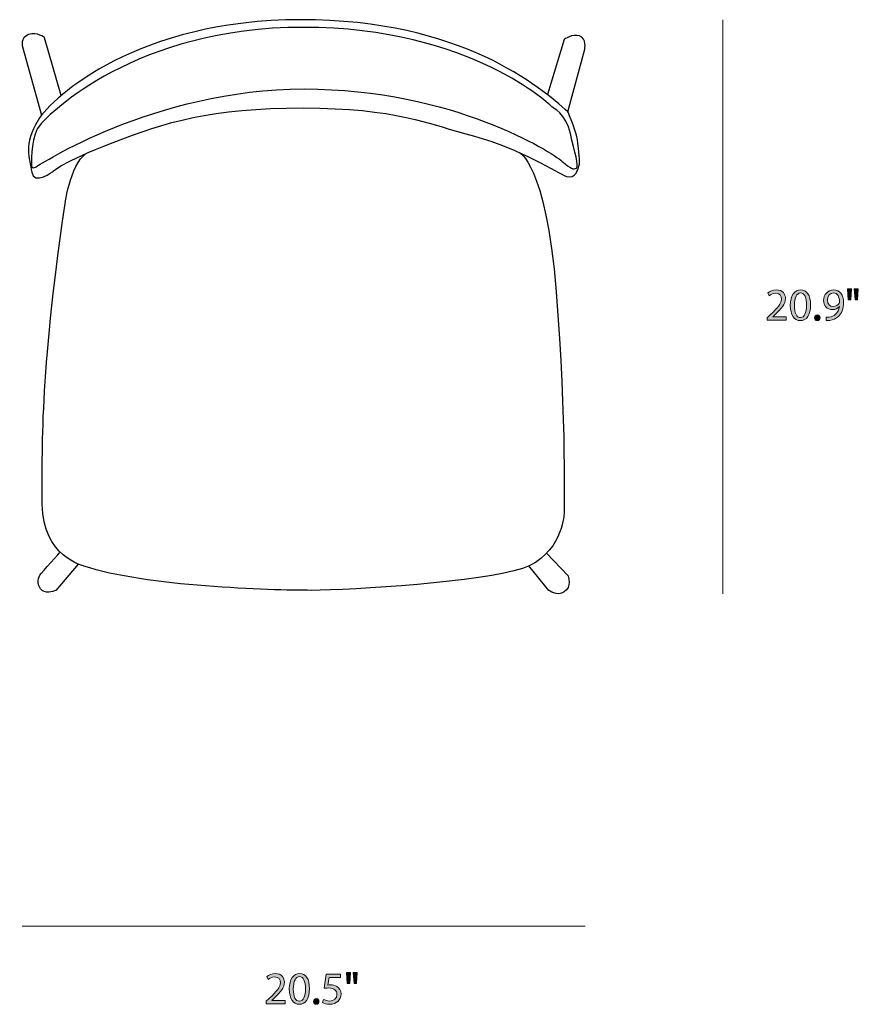
# Model space of a CAD drawing. Units: centimetres. Extents: x 1 to 28.9, y 4 to 19.9.
# Drawn here: x 21.1 to 28.9, y 4.1 to 13.2 of the extents above; entities that cross this region are included whole.
import ezdxf

# ---------------------------------------------------------------- set-up
doc = ezdxf.new("R2010")
doc.units = ezdxf.units.CM
doc.header["$MEASUREMENT"] = 0
doc.layers.add('Layer 1', color=7, linetype='Continuous', lineweight=0)

# ---------------------------------------------------------------- blocks, each defined once
blk = doc.blocks.new('Block_3')
at = {"layer": 'Layer 1', "true_color": 0x222221, "transparency": 33554687}
h = blk.add_hatch(color=250, dxfattribs=at)
h.dxf.hatch_style = 2
edge = h.paths.add_edge_path()
edge.add_spline(control_points=[(23.4049, 4.0634), (23.4049, 4.0634), (23.4049, 4.0862), (23.4049, 4.0862), (23.4049, 4.0862), (23.4341, 4.1146), (23.4341, 4.1146), (23.5043, 4.1814), (23.536, 4.217), (23.5364, 4.2584), (23.5364, 4.2864), (23.5229, 4.3122), (23.4819, 4.3122), (23.4569, 4.3122), (23.4362, 4.2995), (23.4235, 4.2889), (23.4235, 4.2889), (23.4116, 4.3151), (23.4116, 4.3151), (23.4307, 4.3312), (23.4578, 4.3431), (23.4895, 4.3431), (23.5487, 4.3431), (23.5737, 4.3024), (23.5737, 4.2631), (23.5737, 4.2123), (23.5369, 4.1713), (23.4789, 4.1154), (23.4789, 4.1154), (23.4569, 4.0951), (23.4569, 4.0951), (23.4569, 4.0951), (23.4569, 4.0943), (23.4569, 4.0943), (23.4569, 4.0943), (23.5804, 4.0943), (23.5804, 4.0943), (23.5804, 4.0943), (23.5804, 4.0634), (23.5804, 4.0634), (23.5804, 4.0634), (23.4049, 4.0634), (23.4049, 4.0634)], knot_values=[0, 0, 0, 0, 1, 1, 1, 2, 2, 2, 3, 3, 3, 4, 4, 4, 5, 5, 5, 6, 6, 6, 7, 7, 7, 8, 8, 8, 9, 9, 9, 10, 10, 10, 11, 11, 11, 12, 12, 12, 13, 13, 13, 14, 14, 14, 14], degree=3, periodic=0)
h = blk.add_hatch(color=250, dxfattribs=at)
h.dxf.hatch_style = 2
edge = h.paths.add_edge_path()
edge.add_spline(control_points=[(23.6555, 4.1996), (23.6555, 4.1281), (23.6775, 4.0875), (23.7113, 4.0875), (23.7494, 4.0875), (23.7676, 4.1319), (23.7676, 4.2022), (23.7676, 4.2699), (23.7502, 4.3143), (23.7117, 4.3143), (23.6792, 4.3143), (23.6555, 4.2745), (23.6555, 4.1996)], knot_values=[0, 0, 0, 0, 1, 1, 1, 2, 2, 2, 3, 3, 3, 4, 4, 4, 4], degree=3, periodic=0)
edge = h.paths.add_edge_path()
edge.add_spline(control_points=[(23.8048, 4.2038), (23.8048, 4.1103), (23.7701, 4.0587), (23.7092, 4.0587), (23.6555, 4.0587), (23.6191, 4.1091), (23.6182, 4.2001), (23.6182, 4.2923), (23.658, 4.3431), (23.7139, 4.3431), (23.7718, 4.3431), (23.8048, 4.2915), (23.8048, 4.2038)], knot_values=[0, 0, 0, 0, 1, 1, 1, 2, 2, 2, 3, 3, 3, 4, 4, 4, 4], degree=3, periodic=0)
h = blk.add_hatch(color=250, dxfattribs=at)
h.dxf.hatch_style = 2
edge = h.paths.add_edge_path()
edge.add_spline(control_points=[(24.091, 4.3071), (24.091, 4.3071), (23.9861, 4.3071), (23.9861, 4.3071), (23.9861, 4.3071), (23.9755, 4.2364), (23.9755, 4.2364), (23.9818, 4.2373), (23.9878, 4.2381), (23.9979, 4.2381), (24.0191, 4.2381), (24.0402, 4.2335), (24.0571, 4.2233), (24.0787, 4.211), (24.0965, 4.1873), (24.0965, 4.1526), (24.0965, 4.0989), (24.0538, 4.0587), (23.9941, 4.0587), (23.964, 4.0587), (23.9387, 4.0672), (23.9256, 4.0757), (23.9256, 4.0757), (23.9349, 4.104), (23.9349, 4.104), (23.9463, 4.0973), (23.9687, 4.0888), (23.9937, 4.0888), (24.0288, 4.0888), (24.0588, 4.1116), (24.0588, 4.1484), (24.0584, 4.184), (24.0347, 4.2094), (23.9797, 4.2094), (23.964, 4.2094), (23.9518, 4.2077), (23.9416, 4.2064), (23.9416, 4.2064), (23.9594, 4.3384), (23.9594, 4.3384), (23.9594, 4.3384), (24.091, 4.3384), (24.091, 4.3384), (24.091, 4.3384), (24.091, 4.3071), (24.091, 4.3071)], knot_values=[0, 0, 0, 0, 1, 1, 1, 2, 2, 2, 3, 3, 3, 4, 4, 4, 5, 5, 5, 6, 6, 6, 7, 7, 7, 8, 8, 8, 9, 9, 9, 10, 10, 10, 11, 11, 11, 12, 12, 12, 13, 13, 13, 14, 14, 14, 15, 15, 15, 15], degree=3, periodic=0)
h = blk.add_hatch(color=250, dxfattribs=at)
h.dxf.hatch_style = 2
edge = h.paths.add_edge_path()
edge.add_spline(control_points=[(24.2464, 4.3532), (24.2464, 4.3532), (24.2392, 4.2517), (24.2392, 4.2517), (24.2392, 4.2517), (24.2167, 4.2517), (24.2167, 4.2517), (24.2167, 4.2517), (24.2095, 4.3532), (24.2095, 4.3532), (24.2095, 4.3532), (24.2464, 4.3532), (24.2464, 4.3532)], knot_values=[0, 0, 0, 0, 1, 1, 1, 2, 2, 2, 3, 3, 3, 4, 4, 4, 4], degree=3, periodic=0)
edge = h.paths.add_edge_path()
edge.add_spline(control_points=[(24.1833, 4.3532), (24.1833, 4.3532), (24.1761, 4.2517), (24.1761, 4.2517), (24.1761, 4.2517), (24.1533, 4.2517), (24.1533, 4.2517), (24.1533, 4.2517), (24.1465, 4.3532), (24.1465, 4.3532), (24.1465, 4.3532), (24.1833, 4.3532), (24.1833, 4.3532)], knot_values=[0, 0, 0, 0, 1, 1, 1, 2, 2, 2, 3, 3, 3, 4, 4, 4, 4], degree=3, periodic=0)
h = blk.add_hatch(color=250, dxfattribs=at)
h.dxf.hatch_style = 2
edge = h.paths.add_edge_path()
edge.add_spline(control_points=[(23.8422, 4.0854), (23.8422, 4.101), (23.8527, 4.112), (23.8676, 4.112), (23.8823, 4.112), (23.8925, 4.101), (23.8925, 4.0854), (23.8925, 4.0702), (23.8828, 4.0587), (23.8671, 4.0587), (23.8523, 4.0587), (23.8422, 4.0702), (23.8422, 4.0854)], knot_values=[0, 0, 0, 0, 1, 1, 1, 2, 2, 2, 3, 3, 3, 4, 4, 4, 4], degree=3, periodic=0)
at = {"layer": 'Layer 1'}
for points, knots in [([(23.4049, 4.0634), (23.4049, 4.0634), (23.4049, 4.0862), (23.4049, 4.0862), (23.4049, 4.0862), (23.4341, 4.1146), (23.4341, 4.1146), (23.5043, 4.1814), (23.536, 4.217), (23.5364, 4.2584), (23.5364, 4.2864), (23.5229, 4.3122), (23.4819, 4.3122), (23.4569, 4.3122), (23.4362, 4.2995), (23.4235, 4.2889), (23.4235, 4.2889), (23.4116, 4.3151), (23.4116, 4.3151), (23.4307, 4.3312), (23.4578, 4.3431), (23.4895, 4.3431), (23.5487, 4.3431), (23.5737, 4.3024), (23.5737, 4.2631), (23.5737, 4.2123), (23.5369, 4.1713), (23.4789, 4.1154), (23.4789, 4.1154), (23.4569, 4.0951), (23.4569, 4.0951), (23.4569, 4.0951), (23.4569, 4.0943), (23.4569, 4.0943), (23.4569, 4.0943), (23.5804, 4.0943), (23.5804, 4.0943), (23.5804, 4.0943), (23.5804, 4.0634), (23.5804, 4.0634), (23.5804, 4.0634), (23.4049, 4.0634), (23.4049, 4.0634)], [0, 0, 0, 0, 1, 1, 1, 2, 2, 2, 3, 3, 3, 4, 4, 4, 5, 5, 5, 6, 6, 6, 7, 7, 7, 8, 8, 8, 9, 9, 9, 10, 10, 10, 11, 11, 11, 12, 12, 12, 13, 13, 13, 14, 14, 14, 14]), ([(23.8048, 4.2038), (23.8048, 4.1103), (23.7701, 4.0587), (23.7092, 4.0587), (23.6555, 4.0587), (23.6191, 4.1091), (23.6182, 4.2001), (23.6182, 4.2923), (23.658, 4.3431), (23.7139, 4.3431), (23.7718, 4.3431), (23.8048, 4.2915), (23.8048, 4.2038)], [0, 0, 0, 0, 1, 1, 1, 2, 2, 2, 3, 3, 3, 4, 4, 4, 4]), ([(23.6555, 4.1996), (23.6555, 4.1281), (23.6775, 4.0875), (23.7113, 4.0875), (23.7494, 4.0875), (23.7676, 4.1319), (23.7676, 4.2022), (23.7676, 4.2699), (23.7502, 4.3143), (23.7117, 4.3143), (23.6792, 4.3143), (23.6555, 4.2745), (23.6555, 4.1996)], [0, 0, 0, 0, 1, 1, 1, 2, 2, 2, 3, 3, 3, 4, 4, 4, 4]), ([(24.091, 4.3071), (24.091, 4.3071), (23.9861, 4.3071), (23.9861, 4.3071), (23.9861, 4.3071), (23.9755, 4.2364), (23.9755, 4.2364), (23.9818, 4.2373), (23.9878, 4.2381), (23.9979, 4.2381), (24.0191, 4.2381), (24.0402, 4.2335), (24.0571, 4.2233), (24.0787, 4.211), (24.0965, 4.1873), (24.0965, 4.1526), (24.0965, 4.0989), (24.0538, 4.0587), (23.9941, 4.0587), (23.964, 4.0587), (23.9387, 4.0672), (23.9256, 4.0757), (23.9256, 4.0757), (23.9349, 4.104), (23.9349, 4.104), (23.9463, 4.0973), (23.9687, 4.0888), (23.9937, 4.0888), (24.0288, 4.0888), (24.0588, 4.1116), (24.0588, 4.1484), (24.0584, 4.184), (24.0347, 4.2094), (23.9797, 4.2094), (23.964, 4.2094), (23.9518, 4.2077), (23.9416, 4.2064), (23.9416, 4.2064), (23.9594, 4.3384), (23.9594, 4.3384), (23.9594, 4.3384), (24.091, 4.3384), (24.091, 4.3384), (24.091, 4.3384), (24.091, 4.3071), (24.091, 4.3071)], [0, 0, 0, 0, 1, 1, 1, 2, 2, 2, 3, 3, 3, 4, 4, 4, 5, 5, 5, 6, 6, 6, 7, 7, 7, 8, 8, 8, 9, 9, 9, 10, 10, 10, 11, 11, 11, 12, 12, 12, 13, 13, 13, 14, 14, 14, 15, 15, 15, 15]), ([(24.1833, 4.3532), (24.1833, 4.3532), (24.1761, 4.2517), (24.1761, 4.2517), (24.1761, 4.2517), (24.1533, 4.2517), (24.1533, 4.2517), (24.1533, 4.2517), (24.1465, 4.3532), (24.1465, 4.3532), (24.1465, 4.3532), (24.1833, 4.3532), (24.1833, 4.3532)], [0, 0, 0, 0, 1, 1, 1, 2, 2, 2, 3, 3, 3, 4, 4, 4, 4]), ([(24.2464, 4.3532), (24.2464, 4.3532), (24.2392, 4.2517), (24.2392, 4.2517), (24.2392, 4.2517), (24.2167, 4.2517), (24.2167, 4.2517), (24.2167, 4.2517), (24.2095, 4.3532), (24.2095, 4.3532), (24.2095, 4.3532), (24.2464, 4.3532), (24.2464, 4.3532)], [0, 0, 0, 0, 1, 1, 1, 2, 2, 2, 3, 3, 3, 4, 4, 4, 4]), ([(23.8422, 4.0854), (23.8422, 4.101), (23.8527, 4.112), (23.8676, 4.112), (23.8823, 4.112), (23.8925, 4.101), (23.8925, 4.0854), (23.8925, 4.0702), (23.8828, 4.0587), (23.8671, 4.0587), (23.8523, 4.0587), (23.8422, 4.0702), (23.8422, 4.0854)], [0, 0, 0, 0, 1, 1, 1, 2, 2, 2, 3, 3, 3, 4, 4, 4, 4])]:
    blk.add_open_spline(points, degree=3, knots=knots, dxfattribs=at)
blk = doc.blocks.new('Block_2')
at = {"layer": 'Layer 1'}
blk.add_blockref('Block_3', (0, 0), dxfattribs=at)
blk = doc.blocks.new('Block_5')
at = {"layer": 'Layer 1', "true_color": 0x222221, "transparency": 33554687}
h = blk.add_hatch(color=250, dxfattribs=at)
h.dxf.hatch_style = 2
edge = h.paths.add_edge_path()
edge.add_spline(control_points=[(28.0333, 10.3759), (28.0333, 10.3759), (28.0333, 10.3987), (28.0333, 10.3987), (28.0333, 10.3987), (28.0624, 10.4271), (28.0624, 10.4271), (28.1327, 10.4939), (28.1644, 10.5295), (28.1648, 10.571), (28.1648, 10.5989), (28.1513, 10.6247), (28.1103, 10.6247), (28.0853, 10.6247), (28.0645, 10.612), (28.0519, 10.6014), (28.0519, 10.6014), (28.04, 10.6276), (28.04, 10.6276), (28.0591, 10.6437), (28.0861, 10.6556), (28.1179, 10.6556), (28.1771, 10.6556), (28.2021, 10.615), (28.2021, 10.5756), (28.2021, 10.5248), (28.1652, 10.4838), (28.1073, 10.428), (28.1073, 10.428), (28.0853, 10.4076), (28.0853, 10.4076), (28.0853, 10.4076), (28.0853, 10.4068), (28.0853, 10.4068), (28.0853, 10.4068), (28.2088, 10.4068), (28.2088, 10.4068), (28.2088, 10.4068), (28.2088, 10.3759), (28.2088, 10.3759), (28.2088, 10.3759), (28.0333, 10.3759), (28.0333, 10.3759)], knot_values=[0, 0, 0, 0, 1, 1, 1, 2, 2, 2, 3, 3, 3, 4, 4, 4, 5, 5, 5, 6, 6, 6, 7, 7, 7, 8, 8, 8, 9, 9, 9, 10, 10, 10, 11, 11, 11, 12, 12, 12, 13, 13, 13, 14, 14, 14, 14], degree=3, periodic=0)
h = blk.add_hatch(color=250, dxfattribs=at)
h.dxf.hatch_style = 2
edge = h.paths.add_edge_path()
edge.add_spline(control_points=[(28.2839, 10.5122), (28.2839, 10.4406), (28.3059, 10.4), (28.3397, 10.4), (28.3778, 10.4), (28.396, 10.4445), (28.396, 10.5147), (28.396, 10.5824), (28.3786, 10.6268), (28.3401, 10.6268), (28.3076, 10.6268), (28.2839, 10.587), (28.2839, 10.5122)], knot_values=[0, 0, 0, 0, 1, 1, 1, 2, 2, 2, 3, 3, 3, 4, 4, 4, 4], degree=3, periodic=0)
edge = h.paths.add_edge_path()
edge.add_spline(control_points=[(28.4332, 10.5164), (28.4332, 10.4229), (28.3985, 10.3713), (28.3376, 10.3713), (28.2839, 10.3713), (28.2475, 10.4216), (28.2466, 10.5126), (28.2466, 10.6048), (28.2864, 10.6556), (28.3422, 10.6556), (28.4002, 10.6556), (28.4332, 10.604), (28.4332, 10.5164)], knot_values=[0, 0, 0, 0, 1, 1, 1, 2, 2, 2, 3, 3, 3, 4, 4, 4, 4], degree=3, periodic=0)
h = blk.add_hatch(color=250, dxfattribs=at)
h.dxf.hatch_style = 2
edge = h.paths.add_edge_path()
edge.add_spline(control_points=[(28.5903, 10.5604), (28.5903, 10.5261), (28.6111, 10.502), (28.6432, 10.502), (28.6682, 10.502), (28.6877, 10.5143), (28.6974, 10.5308), (28.6995, 10.5341), (28.7007, 10.5384), (28.7007, 10.5443), (28.7007, 10.5913), (28.6834, 10.6272), (28.6445, 10.6272), (28.6128, 10.6272), (28.5903, 10.5993), (28.5903, 10.5604)], knot_values=[0, 0, 0, 0, 1, 1, 1, 2, 2, 2, 3, 3, 3, 4, 4, 4, 5, 5, 5, 5], degree=3, periodic=0)
edge = h.paths.add_edge_path()
edge.add_spline(control_points=[(28.5768, 10.4021), (28.5848, 10.4013), (28.5942, 10.4021), (28.6068, 10.4034), (28.6284, 10.4064), (28.6487, 10.4152), (28.6644, 10.4301), (28.6826, 10.4466), (28.6957, 10.4707), (28.7007, 10.5033), (28.7007, 10.5033), (28.6995, 10.5033), (28.6995, 10.5033), (28.6842, 10.4846), (28.6623, 10.4736), (28.6348, 10.4736), (28.5853, 10.4736), (28.5535, 10.5109), (28.5535, 10.5578), (28.5535, 10.6099), (28.5912, 10.6556), (28.6475, 10.6556), (28.7037, 10.6556), (28.7384, 10.6099), (28.7384, 10.5396), (28.7384, 10.4792), (28.7181, 10.4368), (28.691, 10.4106), (28.6699, 10.3899), (28.6407, 10.3772), (28.6111, 10.3738), (28.5975, 10.3717), (28.5857, 10.3713), (28.5768, 10.3717), (28.5768, 10.3717), (28.5768, 10.4021), (28.5768, 10.4021)], knot_values=[0, 0, 0, 0, 1, 1, 1, 2, 2, 2, 3, 3, 3, 4, 4, 4, 5, 5, 5, 6, 6, 6, 7, 7, 7, 8, 8, 8, 9, 9, 9, 10, 10, 10, 11, 11, 11, 12, 12, 12, 12], degree=3, periodic=0)
h = blk.add_hatch(color=250, dxfattribs=at)
h.dxf.hatch_style = 2
edge = h.paths.add_edge_path()
edge.add_spline(control_points=[(28.8748, 10.6657), (28.8748, 10.6657), (28.8676, 10.5642), (28.8676, 10.5642), (28.8676, 10.5642), (28.8451, 10.5642), (28.8451, 10.5642), (28.8451, 10.5642), (28.8379, 10.6657), (28.8379, 10.6657), (28.8379, 10.6657), (28.8748, 10.6657), (28.8748, 10.6657)], knot_values=[0, 0, 0, 0, 1, 1, 1, 2, 2, 2, 3, 3, 3, 4, 4, 4, 4], degree=3, periodic=0)
edge = h.paths.add_edge_path()
edge.add_spline(control_points=[(28.8117, 10.6657), (28.8117, 10.6657), (28.8045, 10.5642), (28.8045, 10.5642), (28.8045, 10.5642), (28.7817, 10.5642), (28.7817, 10.5642), (28.7817, 10.5642), (28.7749, 10.6657), (28.7749, 10.6657), (28.7749, 10.6657), (28.8117, 10.6657), (28.8117, 10.6657)], knot_values=[0, 0, 0, 0, 1, 1, 1, 2, 2, 2, 3, 3, 3, 4, 4, 4, 4], degree=3, periodic=0)
h = blk.add_hatch(color=250, dxfattribs=at)
h.dxf.hatch_style = 2
edge = h.paths.add_edge_path()
edge.add_spline(control_points=[(28.4705, 10.3979), (28.4705, 10.4136), (28.4811, 10.4245), (28.4959, 10.4245), (28.5107, 10.4245), (28.5209, 10.4136), (28.5209, 10.3979), (28.5209, 10.3827), (28.5112, 10.3713), (28.4955, 10.3713), (28.4807, 10.3713), (28.4705, 10.3827), (28.4705, 10.3979)], knot_values=[0, 0, 0, 0, 1, 1, 1, 2, 2, 2, 3, 3, 3, 4, 4, 4, 4], degree=3, periodic=0)
at = {"layer": 'Layer 1'}
for points, knots in [([(28.0333, 10.3759), (28.0333, 10.3759), (28.0333, 10.3987), (28.0333, 10.3987), (28.0333, 10.3987), (28.0624, 10.4271), (28.0624, 10.4271), (28.1327, 10.4939), (28.1644, 10.5295), (28.1648, 10.571), (28.1648, 10.5989), (28.1513, 10.6247), (28.1103, 10.6247), (28.0853, 10.6247), (28.0645, 10.612), (28.0519, 10.6014), (28.0519, 10.6014), (28.04, 10.6276), (28.04, 10.6276), (28.0591, 10.6437), (28.0861, 10.6556), (28.1179, 10.6556), (28.1771, 10.6556), (28.2021, 10.615), (28.2021, 10.5756), (28.2021, 10.5248), (28.1652, 10.4838), (28.1073, 10.428), (28.1073, 10.428), (28.0853, 10.4076), (28.0853, 10.4076), (28.0853, 10.4076), (28.0853, 10.4068), (28.0853, 10.4068), (28.0853, 10.4068), (28.2088, 10.4068), (28.2088, 10.4068), (28.2088, 10.4068), (28.2088, 10.3759), (28.2088, 10.3759), (28.2088, 10.3759), (28.0333, 10.3759), (28.0333, 10.3759)], [0, 0, 0, 0, 1, 1, 1, 2, 2, 2, 3, 3, 3, 4, 4, 4, 5, 5, 5, 6, 6, 6, 7, 7, 7, 8, 8, 8, 9, 9, 9, 10, 10, 10, 11, 11, 11, 12, 12, 12, 13, 13, 13, 14, 14, 14, 14]), ([(28.4332, 10.5164), (28.4332, 10.4229), (28.3985, 10.3713), (28.3376, 10.3713), (28.2839, 10.3713), (28.2475, 10.4216), (28.2466, 10.5126), (28.2466, 10.6048), (28.2864, 10.6556), (28.3422, 10.6556), (28.4002, 10.6556), (28.4332, 10.604), (28.4332, 10.5164)], [0, 0, 0, 0, 1, 1, 1, 2, 2, 2, 3, 3, 3, 4, 4, 4, 4]), ([(28.5768, 10.4021), (28.5848, 10.4013), (28.5942, 10.4021), (28.6068, 10.4034), (28.6284, 10.4064), (28.6487, 10.4152), (28.6644, 10.4301), (28.6826, 10.4466), (28.6957, 10.4707), (28.7007, 10.5033), (28.7007, 10.5033), (28.6995, 10.5033), (28.6995, 10.5033), (28.6842, 10.4846), (28.6623, 10.4736), (28.6348, 10.4736), (28.5853, 10.4736), (28.5535, 10.5109), (28.5535, 10.5578), (28.5535, 10.6099), (28.5912, 10.6556), (28.6475, 10.6556), (28.7037, 10.6556), (28.7384, 10.6099), (28.7384, 10.5396), (28.7384, 10.4792), (28.7181, 10.4368), (28.691, 10.4106), (28.6699, 10.3899), (28.6407, 10.3772), (28.6111, 10.3738), (28.5975, 10.3717), (28.5857, 10.3713), (28.5768, 10.3717), (28.5768, 10.3717), (28.5768, 10.4021), (28.5768, 10.4021)], [0, 0, 0, 0, 1, 1, 1, 2, 2, 2, 3, 3, 3, 4, 4, 4, 5, 5, 5, 6, 6, 6, 7, 7, 7, 8, 8, 8, 9, 9, 9, 10, 10, 10, 11, 11, 11, 12, 12, 12, 12]), ([(28.8117, 10.6657), (28.8117, 10.6657), (28.8045, 10.5642), (28.8045, 10.5642), (28.8045, 10.5642), (28.7817, 10.5642), (28.7817, 10.5642), (28.7817, 10.5642), (28.7749, 10.6657), (28.7749, 10.6657), (28.7749, 10.6657), (28.8117, 10.6657), (28.8117, 10.6657)], [0, 0, 0, 0, 1, 1, 1, 2, 2, 2, 3, 3, 3, 4, 4, 4, 4]), ([(28.8748, 10.6657), (28.8748, 10.6657), (28.8676, 10.5642), (28.8676, 10.5642), (28.8676, 10.5642), (28.8451, 10.5642), (28.8451, 10.5642), (28.8451, 10.5642), (28.8379, 10.6657), (28.8379, 10.6657), (28.8379, 10.6657), (28.8748, 10.6657), (28.8748, 10.6657)], [0, 0, 0, 0, 1, 1, 1, 2, 2, 2, 3, 3, 3, 4, 4, 4, 4]), ([(28.2839, 10.5122), (28.2839, 10.4406), (28.3059, 10.4), (28.3397, 10.4), (28.3778, 10.4), (28.396, 10.4445), (28.396, 10.5147), (28.396, 10.5824), (28.3786, 10.6268), (28.3401, 10.6268), (28.3076, 10.6268), (28.2839, 10.587), (28.2839, 10.5122)], [0, 0, 0, 0, 1, 1, 1, 2, 2, 2, 3, 3, 3, 4, 4, 4, 4]), ([(28.5903, 10.5604), (28.5903, 10.5261), (28.6111, 10.502), (28.6432, 10.502), (28.6682, 10.502), (28.6877, 10.5143), (28.6974, 10.5308), (28.6995, 10.5341), (28.7007, 10.5384), (28.7007, 10.5443), (28.7007, 10.5913), (28.6834, 10.6272), (28.6445, 10.6272), (28.6128, 10.6272), (28.5903, 10.5993), (28.5903, 10.5604)], [0, 0, 0, 0, 1, 1, 1, 2, 2, 2, 3, 3, 3, 4, 4, 4, 5, 5, 5, 5]), ([(28.4705, 10.3979), (28.4705, 10.4136), (28.4811, 10.4245), (28.4959, 10.4245), (28.5107, 10.4245), (28.5209, 10.4136), (28.5209, 10.3979), (28.5209, 10.3827), (28.5112, 10.3713), (28.4955, 10.3713), (28.4807, 10.3713), (28.4705, 10.3827), (28.4705, 10.3979)], [0, 0, 0, 0, 1, 1, 1, 2, 2, 2, 3, 3, 3, 4, 4, 4, 4])]:
    blk.add_open_spline(points, degree=3, knots=knots, dxfattribs=at)
blk = doc.blocks.new('Block_4')
at = {"layer": 'Layer 1'}
blk.add_blockref('Block_5', (0, 0), dxfattribs=at)
blk = doc.blocks.new('Block_15')
at = {"layer": 'Layer 1', "color": 250, "lineweight": 25, "true_color": 0x222221}
for points, knots in [([(26.2838, 12.0103), (26.2838, 12.0103), (26.3068, 11.8599), (26.2982, 11.8158), (26.2896, 11.7717), (26.2638, 11.6754), (26.1778, 11.7035), (26.0918, 11.7315), (25.7649, 11.9577), (25.3305, 12.0733), (24.896, 12.1889), (24.6035, 12.3351), (23.7473, 12.3351), (22.8912, 12.3351), (22.4738, 12.2036), (21.9906, 12.0168), (21.5074, 11.8299), (21.4391, 11.7525), (21.4391, 11.7525), (21.4391, 11.7525), (21.2585, 11.6159), (21.239, 11.7434), (21.2195, 11.8709), (21.1609, 11.9984), (21.2975, 12.2214), (21.4342, 12.4445), (22.2298, 13.1502), (23.7232, 13.1502), (25.2167, 13.1502), (25.9342, 12.5265), (26.1929, 12.2988), (26.1929, 12.2988), (26.2863, 12.077), (26.2838, 12.0103)], [0, 0, 0, 0, 1, 1, 1, 2, 2, 2, 3, 3, 3, 4, 4, 4, 5, 5, 5, 6, 6, 6, 7, 7, 7, 8, 8, 8, 9, 9, 9, 10, 10, 10, 11, 11, 11, 11]), ([(21.5117, 12.4501), (21.5117, 12.4501), (21.3586, 12.9837), (21.3586, 12.9837), (21.3586, 12.9837), (21.2915, 13.0405), (21.2097, 13.0121), (21.1278, 12.9837), (21.154, 12.8984), (21.154, 12.8984), (21.154, 12.8984), (21.3308, 12.2686), (21.3308, 12.2686)], [0, 0, 0, 0, 1, 1, 1, 2, 2, 2, 3, 3, 3, 4, 4, 4, 4]), ([(26.0451, 12.3448), (26.0451, 12.3448), (26.179, 12.2767), (26.2155, 12.1007), (26.252, 11.9247), (26.2977, 11.7969), (26.2703, 11.7799), (26.2429, 11.7629), (26.2216, 11.7714), (26.1364, 11.8452), (26.0512, 11.919), (25.1415, 12.5104), (23.7549, 12.5104), (22.3683, 12.5104), (21.2902, 11.7979), (21.2902, 11.7979), (21.2902, 11.7979), (21.2353, 11.7563), (21.2365, 11.8123), (21.2376, 11.8683), (21.2324, 12.086), (21.3189, 12.1827), (21.4053, 12.2794), (22.1917, 13.0795), (23.7473, 13.0795), (25.303, 13.0795), (26.0451, 12.3448), (26.0451, 12.3448)], [0, 0, 0, 0, 1, 1, 1, 2, 2, 2, 3, 3, 3, 4, 4, 4, 5, 5, 5, 6, 6, 6, 7, 7, 7, 8, 8, 8, 9, 9, 9, 9]), ([(26.1929, 12.2988), (26.1929, 12.2988), (26.3478, 12.8781), (26.3478, 12.8781), (26.3478, 12.8781), (26.3657, 12.9756), (26.3001, 12.9999), (26.2346, 13.0243), (26.1584, 12.9674), (26.1584, 12.9674), (26.1584, 12.9674), (26.0021, 12.4579), (26.0021, 12.4579)], [0, 0, 0, 0, 1, 1, 1, 2, 2, 2, 3, 3, 3, 4, 4, 4, 4]), ([(25.7383, 11.9258), (25.7383, 11.9258), (25.9875, 11.8379), (26.0837, 10.6385), (26.1798, 9.4391), (26.1558, 8.576), (26.1558, 8.576), (26.1558, 8.576), (26.1317, 8.2061), (25.7712, 8.0828), (25.4107, 7.9595), (24.197, 7.8811), (23.8245, 7.8811), (23.4519, 7.8811), (22.2863, 7.9147), (21.7215, 8.1053), (21.7215, 8.1053), (21.3369, 8.1949), (21.3369, 8.6769), (21.3369, 9.1589), (21.3129, 9.8539), (21.5412, 11.4119), (21.5412, 11.4119), (21.5884, 11.8153), (21.7447, 11.9162)], [0, 0, 0, 0, 1, 1, 1, 2, 2, 2, 3, 3, 3, 4, 4, 4, 5, 5, 5, 6, 6, 6, 7, 7, 7, 8, 8, 8, 8]), ([(21.6681, 8.124), (21.6681, 8.124), (21.4621, 7.8811), (21.4621, 7.8811), (21.4621, 7.8811), (21.3837, 7.8447), (21.3362, 7.8811), (21.2887, 7.9175), (21.293, 7.9885), (21.3141, 8.0201), (21.3352, 8.0516), (21.5027, 8.235), (21.5027, 8.235)], [0, 0, 0, 0, 1, 1, 1, 2, 2, 2, 3, 3, 3, 4, 4, 4, 4]), ([(25.9953, 8.2241), (25.9953, 8.2241), (26.1944, 8.0161), (26.1944, 8.0161), (26.1944, 8.0161), (26.2282, 7.9096), (26.1584, 7.8662), (26.0887, 7.8228), (26.0168, 7.8811), (26.0168, 7.8811), (26.0168, 7.8811), (25.831, 8.1068), (25.831, 8.1068)], [0, 0, 0, 0, 1, 1, 1, 2, 2, 2, 3, 3, 3, 4, 4, 4, 4])]:
    blk.add_open_spline(points, degree=3, knots=knots, dxfattribs=at)

msp = doc.modelspace()

# ---------------------------------------------------------------- linework, layer by layer
at = {"layer": 'Layer 1', "color": 98, "lineweight": 18, "true_color": 0x020300}
for p, q in [((27.6234, 13.1502), (27.6234, 7.8502)), ((26.35, 4.7803), (21.15, 4.7803))]:
    msp.add_line(p, q, dxfattribs=at)

# ---------------------------------------------------------------- block references
at = {"layer": 'Layer 1'}
for name in ['Block_15', 'Block_4', 'Block_2']:
    msp.add_blockref(name, (0, 0), dxfattribs=at)

doc.saveas('drawing.dxf')
